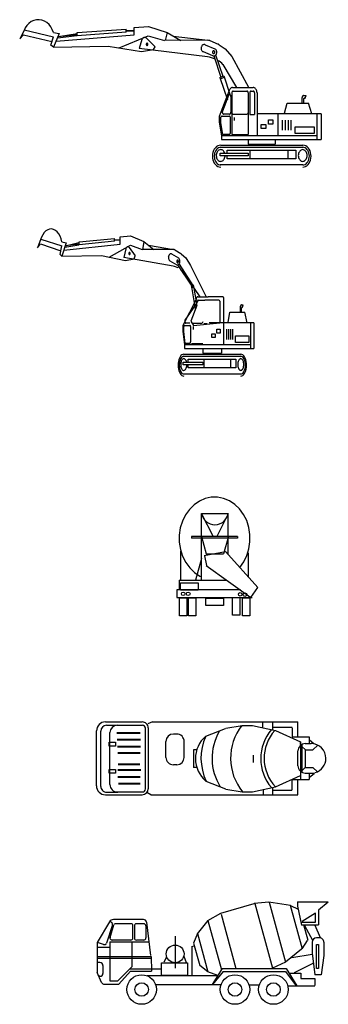
# Model space of a CAD drawing. Extents: x 20015 to 70542, y -22444 to 49693.
# Drawn here: x 60105 to 70542, y 16038 to 49338 of the extents above; entities that cross this region are included whole.
import ezdxf

# ---------------------------------------------------------------- set-up
doc = ezdxf.new("R2010")
doc.units = 0
doc.header["$MEASUREMENT"] = 0
doc.layers.add('_0-0_', color=7, linetype='CONTINUOUS')

msp = doc.modelspace()

# ---------------------------------------------------------------- linework, layer by layer
at = {"layer": '_0-0_', "color": 7, "linetype": 'Continuous'}
for p, q in [((60582, 49312), (60497, 49272)), ((60673, 49335), (60582, 49312)), ((60765, 49338), (60673, 49335)), ((60856, 49323), (60765, 49338)), ((60944, 49290), (60856, 49323)), ((61025, 49239), (60944, 49290)), ((60264, 49000), (60105, 48695)), ((60259, 48991), (61246, 48761)), ((60293, 49059), (60264, 49000)), ((60350, 49143), (60293, 49059)), ((60418, 49215), (60350, 49143)), ((60497, 49272), (60418, 49215)), ((61098, 49173), (61025, 49239)), ((61159, 49093), (61098, 49173)), ((61208, 49001), (61159, 49093)), ((61243, 48901), (61208, 49001)), ((62053, 48901), (63705, 49013)), ((63704, 48919), (63705, 49013)), ((63704, 48973), (63975, 48980)), ((63704, 48958), (63975, 48965)), ((63974, 48821), (63977, 49075)), ((63977, 49075), (64457, 49103)), ((64457, 49103), (65089, 48908)), ((60105, 48695), (60236, 48830)), ((60236, 48830), (61195, 48597)), ((61157, 48477), (61246, 48761)), ((61243, 48901), (61243, 48901)), ((61441, 48866), (61244, 48412)), ((61245, 48901), (61441, 48866)), ((61341, 48616), (63974, 48821)), ((61391, 48726), (62039, 48805)), ((61407, 48775), (62049, 48838)), ((61421, 48769), (62045, 48876)), ((63704, 48919), (62048, 48798)), ((62048, 48798), (62053, 48901)), ((63468, 48383), (64454, 48787)), ((64238, 48663), (64142, 48369)), ((64246, 48680), (64238, 48663)), ((64256, 48696), (64246, 48680)), ((64268, 48711), (64256, 48696)), ((64282, 48722), (64268, 48711)), ((64298, 48731), (64282, 48722)), ((64315, 48736), (64298, 48731)), ((64332, 48738), (64315, 48736)), ((64350, 48736), (64332, 48738)), ((64367, 48730), (64350, 48736)), ((64382, 48722), (64367, 48730)), ((64397, 48710), (64382, 48722)), ((64397, 48710), (64685, 48424)), ((64397, 48710), (64397, 48710)), ((64454, 48787), (65000, 48637)), ((66464, 48643), (65000, 48637)), ((65089, 48908), (65027, 48630)), ((65089, 48908), (65549, 48639)), ((65298, 48786), (66466, 48643)), ((66499, 48640), (66464, 48643)), ((66464, 48643), (66464, 48643)), ((66533, 48629), (66499, 48640)), ((66533, 48629), (66820, 48507)), ((66533, 48629), (66533, 48629)), ((61244, 48412), (61157, 48477)), ((61244, 48412), (63099, 48440)), ((63099, 48440), (64223, 48267)), ((66454, 48080), (64142, 48369)), ((64223, 48267), (64629, 48329)), ((64385, 48511), (64384, 48505)), ((64384, 48505), (64385, 48499)), ((64386, 48517), (64385, 48511)), ((64385, 48499), (64386, 48493)), ((64389, 48523), (64386, 48517)), ((64386, 48493), (64389, 48488)), ((64392, 48528), (64389, 48523)), ((64389, 48488), (64392, 48483)), ((64395, 48532), (64392, 48528)), ((64392, 48483), (64395, 48478)), ((64399, 48536), (64395, 48532)), ((64395, 48478), (64399, 48475)), ((64404, 48538), (64399, 48536)), ((64399, 48475), (64404, 48472)), ((64409, 48540), (64404, 48538)), ((64404, 48472), (64409, 48471)), ((64414, 48540), (64409, 48540)), ((64409, 48471), (64414, 48470)), ((64420, 48540), (64414, 48540)), ((64414, 48470), (64420, 48471)), ((64425, 48538), (64420, 48540)), ((64420, 48471), (64425, 48472)), ((64429, 48536), (64425, 48538)), ((64425, 48472), (64429, 48475)), ((64434, 48532), (64429, 48536)), ((64429, 48475), (64434, 48478)), ((64437, 48528), (64434, 48532)), ((64434, 48478), (64437, 48483)), ((64440, 48523), (64437, 48528)), ((64437, 48483), (64440, 48488)), ((64443, 48517), (64440, 48523)), ((64440, 48488), (64443, 48493)), ((64444, 48511), (64443, 48517)), ((64443, 48493), (64444, 48499)), ((64444, 48505), (64444, 48511)), ((64444, 48505), (64444, 48505)), ((64444, 48499), (64444, 48505)), ((64444, 48505), (64444, 48505)), ((64629, 48329), (64685, 48424)), ((66242, 48388), (66241, 48368)), ((66241, 48368), (66242, 48348)), ((66247, 48408), (66242, 48388)), ((66242, 48348), (66247, 48328)), ((66247, 48408), (66251, 48422)), ((66247, 48408), (66247, 48408)), ((66247, 48328), (66254, 48310)), ((66259, 48440), (66251, 48422)), ((66251, 48422), (66251, 48422)), ((66254, 48310), (66264, 48293)), ((66269, 48457), (66259, 48440)), ((66264, 48293), (66276, 48278)), ((66281, 48472), (66269, 48457)), ((66295, 48483), (66281, 48472)), ((66311, 48492), (66295, 48483)), ((66328, 48497), (66311, 48492)), ((66345, 48499), (66328, 48497)), ((66362, 48497), (66345, 48499)), ((66379, 48492), (66362, 48497)), ((66379, 48492), (66702, 48355)), ((66379, 48492), (66379, 48492)), ((66718, 48344), (66701, 48353)), ((66701, 48353), (66701, 48353)), ((66733, 48331), (66718, 48344)), ((66746, 48316), (66733, 48331)), ((66756, 48298), (66746, 48316)), ((66764, 48279), (66756, 48298)), ((66824, 48505), (66820, 48507)), ((66840, 48496), (66824, 48505)), ((66853, 48483), (66840, 48496)), ((66853, 48483), (67054, 48353)), ((66853, 48483), (66853, 48483)), ((67054, 48353), (67276, 48094)), ((66276, 48278), (66291, 48267)), ((66291, 48267), (66307, 48258)), ((66307, 48258), (66626, 48122)), ((66521, 48069), (66454, 48080)), ((66690, 48017), (66521, 48069)), ((66627, 48253), (66625, 48246)), ((66625, 48246), (66625, 48238)), ((66625, 48238), (66625, 48230)), ((66625, 48230), (66627, 48222)), ((66626, 48122), (66626, 48122)), ((66626, 48122), (66644, 48116)), ((66630, 48261), (66627, 48253)), ((66627, 48222), (66630, 48215)), ((66634, 48267), (66630, 48261)), ((66630, 48215), (66634, 48208)), ((66639, 48273), (66634, 48267)), ((66634, 48208), (66639, 48203)), ((66644, 48277), (66639, 48273)), ((66639, 48203), (66644, 48198)), ((66650, 48281), (66644, 48277)), ((66644, 48198), (66650, 48195)), ((66644, 48116), (66663, 48114)), ((66657, 48283), (66650, 48281)), ((66650, 48195), (66657, 48193)), ((66664, 48284), (66657, 48283)), ((66657, 48193), (66664, 48192)), ((66663, 48114), (66681, 48116)), ((66671, 48283), (66664, 48284)), ((66664, 48192), (66671, 48193)), ((66666, 48119), (66908, 47397)), ((66677, 48281), (66671, 48283)), ((66671, 48193), (66677, 48195)), ((66684, 48277), (66677, 48281)), ((66677, 48195), (66684, 48198)), ((66681, 48116), (66699, 48121)), ((66689, 48273), (66684, 48277)), ((66684, 48198), (66689, 48203)), ((66694, 48267), (66689, 48273)), ((66689, 48203), (66694, 48208)), ((66690, 48017), (66690, 48017)), ((66698, 48261), (66694, 48267)), ((66694, 48208), (66698, 48215)), ((66701, 48253), (66698, 48261)), ((66698, 48215), (66701, 48222)), ((66699, 48121), (66716, 48130)), ((66703, 48246), (66701, 48253)), ((66701, 48222), (66703, 48230)), ((66703, 48238), (66703, 48246)), ((66703, 48238), (66703, 48238)), ((66703, 48230), (66703, 48238)), ((66703, 48238), (66703, 48238)), ((66716, 48130), (66731, 48142)), ((66731, 48142), (66744, 48157)), ((66732, 48150), (66972, 47426)), ((66744, 48157), (66755, 48175)), ((66755, 48175), (66763, 48194)), ((66763, 48194), (66768, 48215)), ((66768, 48258), (66764, 48279)), ((66770, 48236), (66768, 48258)), ((66768, 48215), (66770, 48236)), ((66805, 47961), (66845, 47942)), ((67276, 48094), (67844, 47056)), ((66853, 47937), (66845, 47942)), ((66899, 47907), (66853, 47937)), ((66939, 47868), (66899, 47907)), ((66973, 47821), (66939, 47868)), ((66973, 47821), (67442, 47043)), ((66973, 47821), (66973, 47821)), ((66875, 47382), (67005, 47441)), ((66875, 47382), (67127, 46628)), ((66891, 47333), (67022, 47392)), ((67005, 47441), (67212, 46823)), ((67193, 46955), (67190, 46947)), ((67206, 46980), (67193, 46955)), ((67222, 47002), (67206, 46980)), ((67241, 47019), (67222, 47002)), ((67262, 47032), (67241, 47019)), ((67284, 47040), (67262, 47032)), ((67307, 47043), (67284, 47040)), ((67307, 47043), (68000, 47043)), ((67307, 47043), (67307, 47043)), ((68023, 47040), (68000, 47043)), ((68045, 47032), (68023, 47040)), ((68066, 47019), (68045, 47032)), ((68084, 47002), (68066, 47019)), ((68101, 46980), (68084, 47002)), ((68114, 46955), (68101, 46980)), ((68124, 46928), (68114, 46955)), ((67190, 46947), (66851, 46069)), ((67166, 46772), (66962, 46246)), ((67167, 46774), (67166, 46772)), ((67172, 46783), (67167, 46774)), ((67177, 46790), (67172, 46783)), ((67183, 46796), (67177, 46790)), ((67190, 46800), (67183, 46796)), ((67198, 46803), (67190, 46800)), ((67205, 46804), (67198, 46803)), ((67213, 46803), (67205, 46804)), ((67220, 46800), (67213, 46803)), ((67227, 46796), (67220, 46800)), ((67234, 46790), (67227, 46796)), ((67239, 46783), (67234, 46790)), ((67243, 46774), (67239, 46783)), ((67247, 46765), (67243, 46774)), ((67249, 46755), (67247, 46765)), ((67249, 46745), (67249, 46755)), ((67249, 46745), (67249, 46214)), ((67249, 46745), (67249, 46745)), ((67284, 46885), (67282, 46875)), ((67282, 46875), (67282, 46865)), ((67282, 46865), (67282, 45459)), ((67287, 46894), (67284, 46885)), ((67292, 46903), (67287, 46894)), ((67297, 46910), (67292, 46903)), ((67304, 46916), (67297, 46910)), ((67310, 46920), (67304, 46916)), ((67318, 46922), (67310, 46920)), ((67326, 46923), (67318, 46922)), ((67326, 46923), (67786, 46923)), ((67326, 46923), (67326, 46923)), ((67794, 46922), (67786, 46923)), ((67786, 46923), (67786, 46923)), ((67801, 46920), (67794, 46922)), ((67808, 46916), (67801, 46920)), ((67815, 46910), (67808, 46916)), ((67820, 46903), (67815, 46910)), ((67824, 46894), (67820, 46903)), ((67828, 46885), (67824, 46894)), ((67830, 46875), (67828, 46885)), ((67830, 46865), (67830, 46875)), ((67830, 46865), (67830, 45459)), ((67830, 46865), (67830, 46865)), ((67888, 46885), (67886, 46875)), ((67886, 46875), (67886, 46865)), ((67886, 46865), (67886, 46137)), ((67892, 46894), (67888, 46885)), ((67896, 46903), (67892, 46894)), ((67901, 46910), (67896, 46903)), ((67908, 46916), (67901, 46910)), ((67915, 46920), (67908, 46916)), ((67922, 46922), (67915, 46920)), ((67930, 46923), (67922, 46922)), ((67930, 46923), (68003, 46923)), ((67930, 46923), (67930, 46923)), ((68011, 46922), (68003, 46923)), ((68003, 46923), (68003, 46923)), ((68018, 46920), (68011, 46922)), ((68025, 46916), (68018, 46920)), ((68032, 46910), (68025, 46916)), ((68037, 46903), (68032, 46910)), ((68041, 46894), (68037, 46903)), ((68045, 46885), (68041, 46894)), ((68047, 46875), (68045, 46885)), ((68047, 46865), (68047, 46875)), ((68047, 46865), (68047, 46137)), ((68047, 46865), (68047, 46865)), ((68130, 46898), (68124, 46928)), ((68132, 46868), (68130, 46898)), ((68132, 46868), (68132, 46158)), ((68132, 46868), (68132, 46868)), ((69650, 46695), (69649, 46678)), ((69649, 46678), (69649, 46515)), ((69653, 46710), (69650, 46695)), ((69658, 46725), (69653, 46710)), ((69665, 46738), (69658, 46725)), ((69674, 46750), (69665, 46738)), ((69684, 46759), (69674, 46750)), ((69695, 46766), (69684, 46759)), ((69707, 46770), (69695, 46766)), ((69705, 46655), (69703, 46647)), ((69703, 46647), (69703, 46639)), ((69703, 46639), (69703, 46515)), ((69707, 46663), (69705, 46655)), ((69719, 46772), (69707, 46770)), ((69711, 46669), (69707, 46663)), ((69715, 46675), (69711, 46669)), ((69720, 46680), (69715, 46675)), ((69719, 46772), (69794, 46772)), ((69719, 46772), (69719, 46772)), ((69726, 46683), (69720, 46680)), ((69732, 46685), (69726, 46683)), ((69738, 46686), (69732, 46685)), ((69738, 46686), (69758, 46686)), ((69738, 46686), (69738, 46686)), ((69758, 46686), (69794, 46772)), ((69057, 46172), (69146, 46515)), ((69146, 46515), (69877, 46515)), ((69982, 46158), (69877, 46515)), ((66851, 46072), (66851, 45868)), ((66895, 46015), (66894, 46002)), ((66894, 46002), (66894, 45873)), ((66897, 46026), (66895, 46015)), ((66901, 46037), (66897, 46026)), ((66906, 46047), (66901, 46037)), ((66913, 46056), (66906, 46047)), ((66921, 46063), (66913, 46056)), ((66929, 46068), (66921, 46063)), ((66938, 46071), (66929, 46068)), ((66947, 46072), (66938, 46071)), ((66947, 46072), (67194, 46072)), ((66947, 46072), (66947, 46072)), ((66958, 46235), (66956, 46223)), ((66956, 46223), (66956, 46210)), ((66956, 46210), (66957, 46198)), ((66957, 46198), (66960, 46187)), ((66962, 46246), (66958, 46235)), ((66960, 46187), (66964, 46176)), ((66962, 46246), (66962, 46246)), ((66964, 46176), (66970, 46166)), ((66970, 46166), (66977, 46158)), ((66977, 46158), (66984, 46152)), ((66984, 46152), (66993, 46147)), ((66993, 46147), (67002, 46144)), ((67002, 46144), (67009, 46144)), ((67196, 46144), (67009, 46144)), ((67202, 46072), (67194, 46072)), ((67194, 46072), (67194, 46072)), ((67196, 46144), (67206, 46145)), ((67196, 46144), (67196, 46144)), ((67210, 46069), (67202, 46072)), ((67206, 46145), (67214, 46148)), ((67216, 46065), (67210, 46069)), ((67214, 46148), (67223, 46153)), ((67223, 46059), (67216, 46065)), ((67223, 46153), (67230, 46160)), ((67228, 46052), (67223, 46059)), ((67233, 46043), (67228, 46052)), ((67230, 46160), (67237, 46169)), ((67236, 46034), (67233, 46043)), ((67238, 46024), (67236, 46034)), ((67237, 46169), (67242, 46179)), ((67238, 46014), (67238, 46024)), ((67238, 45529), (67238, 46014)), ((67238, 46014), (67238, 46014)), ((67242, 46179), (67246, 46190)), ((67246, 46190), (67248, 46202)), ((67248, 46202), (67249, 46214)), ((67317, 46144), (67282, 46190)), ((67317, 46144), (67795, 46144)), ((67361, 46029), (67361, 45931)), ((67830, 46190), (67795, 46144)), ((67886, 46137), (68047, 46137)), ((68347, 46158), (68132, 46158)), ((68132, 46158), (68132, 45413)), ((70305, 46158), (68347, 46158)), ((68831, 46144), (68831, 45413)), ((70155, 46144), (70155, 45302)), ((70305, 46158), (70305, 45285)), ((66851, 45868), (66931, 45413)), ((66894, 45858), (66961, 45459)), ((68271, 45790), (68432, 45790)), ((68271, 45661), (68271, 45790)), ((68432, 45661), (68271, 45661)), ((68432, 45790), (68432, 45661)), ((68518, 45947), (68669, 45947)), ((68518, 45804), (68518, 45947)), ((68669, 45804), (68518, 45804)), ((68669, 45947), (68669, 45804)), ((68985, 45940), (68985, 45598)), ((69082, 45940), (69082, 45598)), ((69179, 45940), (69179, 45598)), ((69276, 45940), (69276, 45598)), ((69423, 45716), (70068, 45716)), ((69423, 45487), (69423, 45716)), ((70068, 45716), (70068, 45487)), ((66931, 45413), (66931, 45285)), ((70155, 45413), (66931, 45413)), ((67186, 45459), (66961, 45459)), ((67186, 45459), (67195, 45460)), ((67186, 45459), (67186, 45459)), ((67195, 45460), (67204, 45463)), ((67204, 45463), (67212, 45468)), ((67212, 45468), (67220, 45475)), ((67220, 45475), (67226, 45484)), ((67226, 45484), (67231, 45494)), ((67231, 45494), (67235, 45505)), ((67235, 45505), (67238, 45517)), ((67238, 45517), (67238, 45529)), ((67282, 45459), (67830, 45459)), ((70068, 45487), (69423, 45487)), ((66687, 44962), (66659, 44909)), ((66722, 45008), (66687, 44962)), ((66762, 45045), (66722, 45008)), ((66806, 45073), (66762, 45045)), ((66797, 44983), (66765, 44953)), ((66832, 45005), (66797, 44983)), ((66853, 45089), (66806, 45073)), ((66870, 45018), (66832, 45005)), ((66902, 45095), (66853, 45089)), ((66909, 45023), (66870, 45018)), ((66882, 45023), (69676, 45023)), ((66902, 45095), (69680, 45095)), ((66902, 45095), (66902, 45095)), ((66909, 45023), (66909, 45023)), ((66931, 45285), (68745, 45285)), ((67829, 45285), (67829, 45131)), ((67829, 45131), (68745, 45131)), ((68745, 45285), (68745, 45131)), ((68745, 45285), (70305, 45285)), ((69716, 45018), (69676, 45023)), ((69684, 45095), (69680, 45095)), ((69733, 45088), (69684, 45095)), ((69754, 45005), (69716, 45018)), ((69780, 45071), (69733, 45088)), ((69789, 44983), (69754, 45005)), ((69824, 45043), (69780, 45071)), ((69821, 44953), (69789, 44983)), ((69863, 45005), (69824, 45043)), ((69897, 44958), (69863, 45005)), ((69925, 44905), (69897, 44958)), ((66626, 44788), (66622, 44724)), ((66622, 44724), (66626, 44659)), ((66639, 44851), (66626, 44788)), ((66626, 44659), (66639, 44597)), ((66659, 44909), (66639, 44851)), ((66688, 44776), (66684, 44724)), ((66684, 44724), (66688, 44672)), ((66698, 44826), (66688, 44776)), ((66688, 44672), (66698, 44622)), ((66714, 44873), (66698, 44826)), ((66737, 44916), (66714, 44873)), ((66765, 44953), (66737, 44916)), ((66753, 44771), (66752, 44736)), ((66752, 44736), (66756, 44702)), ((66759, 44805), (66753, 44771)), ((66756, 44702), (66763, 44669)), ((66769, 44837), (66759, 44805)), ((66763, 44669), (66775, 44638)), ((66783, 44866), (66769, 44837)), ((66775, 44638), (66791, 44611)), ((66801, 44891), (66783, 44866)), ((66822, 44912), (66801, 44891)), ((66845, 44928), (66822, 44912)), ((66870, 44938), (66845, 44928)), ((66896, 44943), (66870, 44938)), ((66879, 44820), (67830, 44820)), ((66879, 44736), (66879, 44820)), ((67830, 44736), (66879, 44736)), ((66922, 44941), (66896, 44943)), ((66947, 44934), (66922, 44941)), ((66971, 44920), (66947, 44934)), ((66993, 44902), (66971, 44920)), ((67012, 44878), (66993, 44902)), ((67002, 44598), (67020, 44623)), ((67028, 44851), (67012, 44878)), ((67020, 44623), (67034, 44653)), ((67040, 44820), (67028, 44851)), ((67034, 44653), (67044, 44684)), ((67040, 44820), (67040, 44820)), ((67044, 44684), (67050, 44718)), ((67050, 44718), (67051, 44736)), ((67124, 44922), (69440, 44922)), ((67124, 44820), (67124, 44922)), ((67124, 44629), (67124, 44736)), ((69440, 44629), (67124, 44629)), ((67830, 44820), (67830, 44736)), ((67896, 44629), (67896, 44922)), ((69171, 44922), (69171, 44629)), ((69440, 44922), (69440, 44629)), ((69529, 44779), (69527, 44745)), ((69527, 44745), (69529, 44710)), ((69536, 44812), (69529, 44779)), ((69529, 44710), (69536, 44677)), ((69547, 44844), (69536, 44812)), ((69536, 44677), (69547, 44645)), ((69562, 44872), (69547, 44844)), ((69547, 44645), (69562, 44617)), ((69580, 44897), (69562, 44872)), ((69602, 44916), (69580, 44897)), ((69625, 44931), (69602, 44916)), ((69650, 44940), (69625, 44931)), ((69676, 44943), (69650, 44940)), ((69702, 44940), (69676, 44943)), ((69728, 44931), (69702, 44940)), ((69751, 44916), (69728, 44931)), ((69773, 44897), (69751, 44916)), ((69791, 44872), (69773, 44897)), ((69806, 44844), (69791, 44872)), ((69791, 44617), (69806, 44645)), ((69817, 44812), (69806, 44844)), ((69806, 44645), (69817, 44677)), ((69824, 44779), (69817, 44812)), ((69817, 44677), (69824, 44710)), ((69849, 44916), (69821, 44953)), ((69826, 44745), (69824, 44779)), ((69824, 44710), (69826, 44745)), ((69826, 44745), (69826, 44745)), ((69826, 44745), (69826, 44745)), ((69872, 44873), (69849, 44916)), ((69888, 44826), (69872, 44873)), ((69898, 44776), (69888, 44826)), ((69888, 44622), (69898, 44672)), ((69902, 44724), (69898, 44776)), ((69898, 44672), (69902, 44724)), ((69945, 44846), (69925, 44905)), ((69942, 44592), (69955, 44654)), ((69956, 44783), (69945, 44846)), ((69955, 44654), (69960, 44719)), ((69960, 44719), (69956, 44783)), ((66639, 44597), (66659, 44538)), ((66659, 44538), (66687, 44485)), ((66687, 44485), (66722, 44440)), ((66698, 44622), (66714, 44574)), ((66714, 44574), (66737, 44532)), ((66722, 44440), (66762, 44403)), ((66737, 44532), (66765, 44495)), ((66762, 44403), (66806, 44375)), ((66765, 44495), (66797, 44465)), ((66791, 44611), (66810, 44587)), ((66797, 44465), (66832, 44443)), ((66806, 44375), (66853, 44358)), ((66810, 44587), (66832, 44569)), ((66832, 44569), (66856, 44555)), ((66832, 44443), (66870, 44430)), ((66853, 44358), (66902, 44353)), ((66856, 44555), (66882, 44548)), ((66870, 44430), (66909, 44425)), ((66882, 44548), (66908, 44546)), ((69683, 44424), (66882, 44424)), ((66908, 44546), (66934, 44551)), ((66934, 44551), (66959, 44561)), ((66959, 44561), (66982, 44577)), ((66982, 44577), (67002, 44598)), ((69562, 44617), (69580, 44593)), ((69580, 44593), (69602, 44573)), ((69602, 44573), (69625, 44558)), ((69625, 44558), (69650, 44549)), ((69650, 44549), (69676, 44546)), ((69676, 44546), (69702, 44549)), ((69676, 44425), (69716, 44430)), ((69676, 44425), (69676, 44425)), ((69676, 44353), (69725, 44358)), ((69676, 44353), (69676, 44353)), ((69702, 44549), (69728, 44558)), ((69716, 44430), (69754, 44443)), ((69725, 44358), (69772, 44373)), ((69728, 44558), (69751, 44573)), ((69751, 44573), (69773, 44593)), ((69754, 44443), (69789, 44465)), ((69772, 44373), (69817, 44400)), ((69773, 44593), (69791, 44617)), ((69789, 44465), (69821, 44495)), ((69817, 44400), (69857, 44436)), ((69821, 44495), (69849, 44532)), ((69849, 44532), (69872, 44574)), ((69857, 44436), (69892, 44481)), ((69872, 44574), (69888, 44622)), ((69892, 44481), (69921, 44534)), ((69921, 44534), (69942, 44592)), ((60844, 41983), (60823, 41924)), ((60885, 42067), (60844, 41983)), ((60934, 42139), (60885, 42067)), ((60991, 42196), (60934, 42139)), ((61053, 42236), (60991, 42196)), ((61118, 42258), (61053, 42236)), ((61184, 42262), (61118, 42258)), ((61250, 42247), (61184, 42262)), ((61314, 42214), (61250, 42247)), ((61372, 42163), (61314, 42214)), ((61425, 42097), (61372, 42163)), ((61469, 42017), (61425, 42097)), ((61504, 41926), (61469, 42017)), ((63501, 41746), (63503, 41999)), ((63503, 41999), (63850, 42027)), ((63850, 42027), (64307, 41832)), ((60823, 41924), (60708, 41619)), ((60708, 41619), (60803, 41754)), ((60803, 41754), (61495, 41522)), ((60819, 41916), (61532, 41686)), ((61468, 41402), (61532, 41686)), ((61529, 41826), (61504, 41926)), ((61529, 41826), (61529, 41826)), ((61673, 41791), (61530, 41338)), ((61531, 41826), (61673, 41791)), ((61601, 41541), (63501, 41746)), ((61637, 41650), (62104, 41729)), ((61648, 41700), (62111, 41762)), ((61658, 41694), (62109, 41801)), ((63306, 41843), (62111, 41723)), ((62111, 41723), (62115, 41826)), ((62115, 41826), (63307, 41937)), ((63136, 41308), (63848, 41712)), ((63306, 41843), (63307, 41937)), ((63306, 41898), (63502, 41904)), ((63307, 41882), (63502, 41889)), ((63714, 41636), (63705, 41621)), ((63724, 41647), (63714, 41636)), ((63736, 41656), (63724, 41647)), ((63748, 41661), (63736, 41656)), ((63760, 41662), (63748, 41661)), ((63773, 41660), (63760, 41662)), ((63785, 41655), (63773, 41660)), ((63796, 41646), (63785, 41655)), ((63807, 41635), (63796, 41646)), ((63807, 41635), (64015, 41349)), ((63807, 41635), (63807, 41635)), ((63848, 41712), (64242, 41562)), ((64307, 41832), (64262, 41554)), ((64307, 41832), (64639, 41564)), ((64458, 41710), (65301, 41568)), ((61530, 41338), (61468, 41402)), ((61530, 41338), (62870, 41365)), ((62870, 41365), (63681, 41192)), ((63692, 41588), (63623, 41294)), ((65292, 41006), (63623, 41294)), ((63698, 41605), (63692, 41587)), ((63705, 41621), (63698, 41605)), ((63799, 41442), (63798, 41436)), ((63798, 41436), (63798, 41430)), ((63798, 41430), (63798, 41424)), ((63798, 41424), (63799, 41418)), ((63801, 41448), (63799, 41442)), ((63799, 41418), (63801, 41413)), ((63803, 41453), (63801, 41448)), ((63801, 41413), (63803, 41408)), ((63806, 41457), (63803, 41453)), ((63803, 41408), (63806, 41404)), ((63809, 41461), (63806, 41457)), ((63806, 41404), (63809, 41400)), ((63812, 41463), (63809, 41461)), ((63809, 41400), (63812, 41398)), ((63816, 41465), (63812, 41463)), ((63812, 41398), (63816, 41396)), ((63819, 41465), (63816, 41465)), ((63816, 41396), (63819, 41395)), ((63823, 41465), (63819, 41465)), ((63819, 41395), (63823, 41396)), ((63827, 41463), (63823, 41465)), ((63823, 41396), (63827, 41398)), ((63830, 41461), (63827, 41463)), ((63827, 41398), (63830, 41400)), ((63833, 41457), (63830, 41461)), ((63830, 41400), (63833, 41404)), ((63836, 41453), (63833, 41457)), ((63833, 41404), (63836, 41408)), ((63838, 41448), (63836, 41453)), ((63836, 41408), (63838, 41413)), ((63840, 41442), (63838, 41448)), ((63838, 41413), (63840, 41418)), ((63841, 41436), (63840, 41442)), ((63840, 41418), (63841, 41424)), ((63841, 41430), (63841, 41436)), ((63841, 41430), (63841, 41430)), ((63841, 41424), (63841, 41430)), ((63841, 41430), (63841, 41430)), ((63974, 41255), (64015, 41349)), ((65299, 41568), (64242, 41562)), ((65139, 41313), (65138, 41293)), ((65138, 41293), (65139, 41273)), ((65142, 41333), (65139, 41313)), ((65142, 41333), (65146, 41347)), ((65142, 41333), (65142, 41333)), ((65151, 41366), (65146, 41347)), ((65146, 41347), (65146, 41347)), ((65158, 41382), (65151, 41366)), ((65167, 41397), (65158, 41382)), ((65177, 41408), (65167, 41397)), ((65189, 41417), (65177, 41408)), ((65201, 41422), (65189, 41417)), ((65213, 41424), (65201, 41422)), ((65226, 41422), (65213, 41424)), ((65238, 41417), (65226, 41422)), ((65238, 41417), (65471, 41280)), ((65238, 41417), (65238, 41417)), ((65324, 41565), (65299, 41568)), ((65299, 41568), (65299, 41568)), ((65349, 41554), (65324, 41565)), ((65349, 41554), (65556, 41432)), ((65349, 41554), (65349, 41554)), ((65559, 41430), (65556, 41432)), ((65570, 41421), (65559, 41430)), ((65580, 41408), (65570, 41421)), ((65580, 41408), (65725, 41279)), ((65580, 41408), (65580, 41408)), ((63681, 41192), (63974, 41255)), ((65139, 41273), (65142, 41253)), ((65142, 41253), (65148, 41235)), ((65148, 41235), (65155, 41218)), ((65155, 41218), (65164, 41204)), ((65164, 41204), (65174, 41192)), ((65174, 41192), (65186, 41184)), ((65186, 41184), (65417, 41048)), ((65341, 40995), (65292, 41006)), ((65462, 40943), (65341, 40995)), ((65416, 41171), (65415, 41163)), ((65415, 41163), (65416, 41155)), ((65417, 41179), (65416, 41171)), ((65416, 41155), (65417, 41148)), ((65419, 41186), (65417, 41179)), ((65417, 41148), (65419, 41140)), ((65417, 41048), (65417, 41048)), ((65417, 41048), (65429, 41042)), ((65422, 41193), (65419, 41186)), ((65419, 41140), (65422, 41134)), ((65425, 41198), (65422, 41193)), ((65422, 41134), (65425, 41128)), ((65429, 41203), (65425, 41198)), ((65425, 41128), (65429, 41124)), ((65434, 41206), (65429, 41203)), ((65429, 41124), (65434, 41120)), ((65429, 41042), (65443, 41040)), ((65439, 41208), (65434, 41206)), ((65434, 41120), (65439, 41118)), ((65444, 41209), (65439, 41208)), ((65439, 41118), (65444, 41118)), ((65443, 41040), (65456, 41042)), ((65448, 41208), (65444, 41209)), ((65444, 41118), (65448, 41118)), ((65445, 41045), (65926, 40323)), ((65453, 41206), (65448, 41208)), ((65448, 41118), (65453, 41120)), ((65458, 41203), (65453, 41206)), ((65453, 41120), (65458, 41124)), ((65456, 41042), (65469, 41047)), ((65462, 41198), (65458, 41203)), ((65458, 41124), (65462, 41128)), ((65465, 41193), (65462, 41198)), ((65462, 41128), (65465, 41134)), ((65468, 41186), (65465, 41193)), ((65465, 41134), (65468, 41140)), ((65470, 41179), (65468, 41186)), ((65468, 41140), (65470, 41148)), ((65469, 41047), (65481, 41056)), ((65471, 41171), (65470, 41179)), ((65470, 41148), (65471, 41155)), ((65483, 41269), (65471, 41279)), ((65471, 41279), (65471, 41279)), ((65472, 41163), (65471, 41171)), ((65471, 41155), (65472, 41163)), ((65472, 41163), (65472, 41163)), ((65472, 41163), (65472, 41163)), ((65481, 41056), (65492, 41068)), ((65493, 41257), (65483, 41269)), ((65492, 41068), (65501, 41083)), ((65503, 41241), (65493, 41257)), ((65493, 41075), (65959, 40353)), ((65501, 41083), (65509, 41100)), ((65510, 41224), (65503, 41241)), ((65509, 41100), (65515, 41120)), ((65516, 41204), (65510, 41224)), ((65515, 41120), (65519, 41140)), ((65519, 41183), (65516, 41204)), ((65520, 41162), (65519, 41183)), ((65519, 41140), (65520, 41162)), ((65725, 41279), (65886, 41020)), ((65886, 41020), (66396, 39983)), ((65462, 40943), (65462, 40943)), ((65546, 40887), (65574, 40868)), ((65580, 40863), (65574, 40868)), ((65613, 40833), (65580, 40863)), ((65642, 40794), (65613, 40833)), ((65666, 40747), (65642, 40794)), ((65666, 40747), (66195, 39970)), ((65666, 40747), (65666, 40747)), ((65910, 40309), (65975, 40368)), ((65910, 40309), (66036, 39556)), ((65918, 40260), (65983, 40319)), ((65975, 40368), (66079, 39750)), ((66115, 39968), (66104, 39960)), ((66127, 39970), (66115, 39968)), ((66127, 39970), (66474, 39970)), ((66127, 39970), (66127, 39970)), ((66964, 39970), (66474, 39970)), ((66068, 39875), (65618, 38998)), ((66056, 39700), (65695, 39175)), ((66098, 39673), (65895, 39143)), ((66059, 39711), (66056, 39702)), ((66056, 39702), (66056, 39700)), ((66061, 39718), (66059, 39711)), ((66065, 39724), (66061, 39718)), ((66068, 39728), (66065, 39724)), ((66069, 39883), (66068, 39875)), ((66072, 39730), (66068, 39728)), ((66076, 39908), (66069, 39883)), ((66076, 39731), (66072, 39730)), ((66084, 39929), (66076, 39908)), ((66079, 39730), (66076, 39731)), ((66136, 39851), (66078, 39715)), ((66083, 39728), (66079, 39730)), ((66087, 39724), (66083, 39728)), ((66094, 39947), (66084, 39929)), ((66090, 39718), (66087, 39724)), ((66092, 39711), (66090, 39718)), ((66095, 39702), (66092, 39711)), ((66104, 39960), (66094, 39947)), ((66096, 39693), (66095, 39702)), ((66097, 39683), (66096, 39693)), ((66098, 39673), (66097, 39683)), ((66098, 39673), (66098, 39673)), ((66115, 39813), (66114, 39803)), ((66114, 39803), (66114, 39793)), ((66117, 39822), (66115, 39813)), ((66119, 39830), (66117, 39822)), ((66122, 39837), (66119, 39830)), ((66125, 39843), (66122, 39837)), ((66128, 39847), (66125, 39843)), ((66132, 39850), (66128, 39847)), ((66136, 39851), (66132, 39850)), ((66136, 39851), (66367, 39851)), ((66136, 39851), (66136, 39851)), ((66839, 39851), (66367, 39851)), ((66869, 39821), (66869, 39099)), ((66994, 39940), (66994, 39073)), ((67565, 39638), (67563, 39623)), ((67569, 39653), (67565, 39638)), ((67574, 39666), (67569, 39653)), ((67580, 39678), (67574, 39666)), ((67587, 39687), (67580, 39678)), ((67594, 39694), (67587, 39687)), ((67603, 39698), (67594, 39694)), ((67611, 39700), (67603, 39698)), ((67611, 39700), (67663, 39700)), ((67611, 39700), (67611, 39700)), ((67638, 39614), (67663, 39700)), ((67151, 39101), (67213, 39443)), ((67213, 39443), (67721, 39443)), ((67563, 39623), (67562, 39606)), ((67562, 39606), (67562, 39443)), ((67601, 39583), (67600, 39576)), ((67600, 39576), (67600, 39567)), ((67600, 39567), (67600, 39443)), ((67603, 39591), (67601, 39583)), ((67605, 39597), (67603, 39591)), ((67608, 39603), (67605, 39597)), ((67612, 39608), (67608, 39603)), ((67616, 39611), (67612, 39608)), ((67620, 39613), (67616, 39611)), ((67624, 39614), (67620, 39613)), ((67624, 39614), (67638, 39614)), ((67624, 39614), (67624, 39614)), ((67794, 39087), (67721, 39443)), ((65618, 39001), (65618, 38798)), ((65653, 38966), (65650, 38955)), ((65656, 38976), (65653, 38966)), ((65661, 38985), (65656, 38976)), ((65666, 38992), (65661, 38985)), ((65672, 38997), (65666, 38992)), ((65678, 39000), (65672, 38997)), ((65684, 39001), (65678, 39000)), ((65684, 39001), (65856, 39001)), ((65684, 39001), (65684, 39001)), ((65692, 39163), (65691, 39151)), ((65691, 39151), (65691, 39139)), ((65691, 39139), (65691, 39127)), ((65691, 39127), (65693, 39116)), ((65695, 39175), (65692, 39163)), ((65693, 39116), (65696, 39105)), ((65695, 39175), (65695, 39175)), ((65696, 39105), (65700, 39095)), ((65700, 39095), (65705, 39087)), ((65705, 39087), (65710, 39080)), ((65710, 39080), (65716, 39076)), ((65716, 39076), (65723, 39073)), ((65723, 39073), (65727, 39073)), ((65858, 39073), (65727, 39073)), ((65862, 39001), (65856, 39001)), ((65856, 39001), (65856, 39001)), ((65867, 38998), (65862, 39001)), ((65872, 38994), (65867, 38998)), ((65876, 38988), (65872, 38994)), ((65880, 38981), (65876, 38988)), ((65883, 38972), (65880, 38981)), ((65885, 38963), (65883, 38972)), ((65887, 38953), (65885, 38963)), ((65895, 39143), (65978, 38999)), ((65941, 39073), (65917, 39119)), ((65941, 39073), (66274, 39073)), ((65978, 38999), (66869, 39087)), ((66298, 39119), (66274, 39073)), ((66337, 39066), (66449, 39066)), ((66657, 39087), (66508, 39087)), ((68018, 39087), (66657, 39087)), ((66994, 39073), (66994, 38343)), ((67914, 39073), (67914, 38232)), ((68018, 39087), (68018, 38215)), ((65618, 38798), (65673, 38343)), ((65650, 38955), (65648, 38944)), ((65648, 38944), (65648, 38931)), ((65648, 38931), (65648, 38802)), ((65648, 38788), (65694, 38389)), ((65887, 38943), (65887, 38953)), ((65887, 38459), (65887, 38943)), ((65887, 38943), (65887, 38943)), ((65972, 38958), (65972, 38861)), ((66604, 38719), (66717, 38719)), ((66604, 38591), (66604, 38719)), ((66717, 38719), (66717, 38591)), ((66776, 38876), (66881, 38876)), ((66776, 38733), (66776, 38876)), ((66881, 38733), (66776, 38733)), ((66881, 38876), (66881, 38733)), ((67101, 38869), (67101, 38527)), ((67168, 38869), (67168, 38527)), ((67236, 38869), (67236, 38527)), ((67303, 38869), (67303, 38527)), ((67405, 38645), (67854, 38645)), ((67405, 38417), (67405, 38645)), ((67854, 38645), (67854, 38417)), ((65673, 38343), (65673, 38215)), ((67914, 38343), (65673, 38343)), ((65850, 38389), (65694, 38389)), ((65850, 38389), (65857, 38390)), ((65850, 38389), (65850, 38389)), ((65857, 38390), (65863, 38393)), ((65863, 38393), (65869, 38398)), ((65869, 38398), (65874, 38405)), ((65874, 38405), (65878, 38414)), ((65878, 38414), (65882, 38424)), ((65882, 38424), (65885, 38435)), ((65885, 38435), (65886, 38447)), ((65886, 38447), (65887, 38459)), ((65917, 38389), (66298, 38389)), ((66717, 38591), (66604, 38591)), ((67854, 38417), (67405, 38417)), ((65556, 37976), (65528, 37939)), ((65587, 38003), (65556, 37976)), ((65619, 38020), (65587, 38003)), ((65653, 38026), (65619, 38020)), ((65653, 38026), (67584, 38026)), ((65653, 38026), (65653, 38026)), ((65673, 38215), (66934, 38215)), ((66298, 38215), (66298, 38062)), ((66298, 38062), (66934, 38062)), ((66934, 38215), (66934, 38062)), ((66934, 38215), (68018, 38215)), ((67587, 38026), (67584, 38026)), ((67621, 38019), (67587, 38026)), ((67653, 38001), (67621, 38019)), ((67684, 37973), (67653, 38001)), ((67711, 37936), (67684, 37973)), ((65462, 37719), (65459, 37655)), ((65459, 37655), (65462, 37591)), ((65470, 37782), (65462, 37719)), ((65485, 37840), (65470, 37782)), ((65504, 37893), (65485, 37840)), ((65504, 37707), (65502, 37655)), ((65502, 37655), (65504, 37603)), ((65528, 37939), (65504, 37893)), ((65511, 37757), (65504, 37707)), ((65523, 37804), (65511, 37757)), ((65538, 37847), (65523, 37804)), ((65558, 37884), (65538, 37847)), ((65550, 37702), (65549, 37667)), ((65549, 37667), (65552, 37633)), ((65554, 37736), (65550, 37702)), ((65552, 37633), (65557, 37600)), ((65561, 37768), (65554, 37736)), ((65580, 37914), (65558, 37884)), ((65571, 37797), (65561, 37768)), ((65583, 37822), (65571, 37797)), ((65605, 37936), (65580, 37914)), ((65597, 37843), (65583, 37822)), ((65613, 37859), (65597, 37843)), ((65631, 37949), (65605, 37936)), ((65631, 37869), (65613, 37859)), ((65658, 37954), (65631, 37949)), ((65649, 37874), (65631, 37869)), ((65637, 37751), (66298, 37751)), ((65637, 37667), (65637, 37751)), ((66298, 37667), (65637, 37667)), ((65639, 37954), (67581, 37954)), ((65667, 37872), (65649, 37874)), ((65658, 37954), (65658, 37954)), ((65684, 37864), (65667, 37872)), ((65701, 37851), (65684, 37864)), ((65716, 37833), (65701, 37851)), ((65730, 37809), (65716, 37833)), ((65741, 37782), (65730, 37809)), ((65749, 37751), (65741, 37782)), ((65749, 37751), (65749, 37751)), ((65752, 37616), (65756, 37649)), ((65756, 37649), (65757, 37667)), ((65807, 37853), (67417, 37853)), ((65807, 37751), (65807, 37853)), ((65807, 37560), (65807, 37667)), ((66298, 37751), (66298, 37667)), ((66344, 37560), (66344, 37853)), ((67230, 37853), (67230, 37560)), ((67417, 37853), (67417, 37560)), ((67479, 37710), (67478, 37676)), ((67478, 37676), (67479, 37641)), ((67484, 37743), (67479, 37710)), ((67479, 37641), (67484, 37608)), ((67491, 37775), (67484, 37743)), ((67502, 37803), (67491, 37775)), ((67515, 37827), (67502, 37803)), ((67529, 37847), (67515, 37827)), ((67546, 37862), (67529, 37847)), ((67563, 37871), (67546, 37862)), ((67581, 37874), (67563, 37871)), ((67609, 37949), (67581, 37954)), ((67599, 37871), (67581, 37874)), ((67617, 37862), (67599, 37871)), ((67635, 37936), (67609, 37949)), ((67633, 37847), (67617, 37862)), ((67648, 37827), (67633, 37847)), ((67660, 37914), (67635, 37936)), ((67661, 37803), (67648, 37827)), ((67682, 37884), (67660, 37914)), ((67671, 37775), (67661, 37803)), ((67679, 37743), (67671, 37775)), ((67684, 37710), (67679, 37743)), ((67679, 37608), (67684, 37641)), ((67701, 37847), (67682, 37884)), ((67685, 37676), (67684, 37710)), ((67684, 37641), (67685, 37676)), ((67685, 37676), (67685, 37676)), ((67685, 37676), (67685, 37676)), ((67717, 37804), (67701, 37847)), ((67735, 37889), (67711, 37936)), ((67729, 37757), (67717, 37804)), ((67736, 37707), (67729, 37757)), ((67754, 37836), (67735, 37889)), ((67738, 37655), (67736, 37707)), ((67736, 37603), (67738, 37655)), ((67768, 37777), (67754, 37836)), ((67776, 37714), (67768, 37777)), ((67775, 37586), (67778, 37650)), ((67778, 37650), (67776, 37714)), ((65462, 37591), (65470, 37528)), ((65470, 37528), (65485, 37470)), ((65485, 37470), (65504, 37417)), ((65504, 37603), (65511, 37553)), ((65504, 37417), (65528, 37371)), ((65511, 37553), (65523, 37506)), ((65523, 37506), (65538, 37463)), ((65528, 37371), (65556, 37334)), ((65538, 37463), (65558, 37426)), ((65556, 37334), (65587, 37307)), ((65557, 37600), (65565, 37570)), ((65558, 37426), (65580, 37397)), ((65565, 37570), (65576, 37542)), ((65576, 37542), (65590, 37519)), ((65580, 37397), (65605, 37375)), ((65587, 37307), (65619, 37290)), ((65590, 37519), (65605, 37500)), ((65605, 37500), (65622, 37487)), ((65605, 37375), (65631, 37361)), ((65622, 37487), (65639, 37479)), ((65631, 37361), (65658, 37357)), ((65639, 37479), (65657, 37478)), ((67586, 37355), (65639, 37355)), ((65657, 37478), (65675, 37482)), ((65675, 37482), (65693, 37492)), ((65693, 37492), (65709, 37508)), ((65709, 37508), (65723, 37529)), ((65723, 37529), (65735, 37555)), ((65735, 37555), (65745, 37584)), ((65745, 37584), (65752, 37616)), ((67417, 37560), (65807, 37560)), ((67484, 37608), (67491, 37577)), ((67491, 37577), (67502, 37548)), ((67502, 37548), (67515, 37524)), ((67515, 37524), (67529, 37504)), ((67529, 37504), (67546, 37490)), ((67546, 37490), (67563, 37481)), ((67563, 37481), (67581, 37478)), ((67581, 37478), (67599, 37481)), ((67581, 37357), (67609, 37361)), ((67581, 37357), (67581, 37357)), ((67599, 37481), (67617, 37490)), ((67609, 37361), (67635, 37375)), ((67615, 37289), (67648, 37305)), ((67617, 37490), (67633, 37504)), ((67633, 37504), (67648, 37524)), ((67635, 37375), (67660, 37397)), ((67648, 37524), (67661, 37548)), ((67648, 37305), (67679, 37332)), ((67660, 37397), (67682, 37426)), ((67661, 37548), (67671, 37577)), ((67671, 37577), (67679, 37608)), ((67679, 37332), (67707, 37368)), ((67682, 37426), (67701, 37463)), ((67701, 37463), (67717, 37506)), ((67707, 37368), (67731, 37413)), ((67717, 37506), (67729, 37553)), ((67729, 37553), (67736, 37603)), ((67731, 37413), (67751, 37465)), ((67751, 37465), (67766, 37524)), ((67766, 37524), (67775, 37586)), ((65619, 37290), (65653, 37285)), ((67581, 37285), (67615, 37289)), ((67581, 37285), (67581, 37285)), ((66182, 33060), (66002, 32936)), ((66378, 33145), (66182, 33060)), ((66584, 33189), (66378, 33145)), ((66793, 33190), (66584, 33189)), ((66999, 33150), (66793, 33190)), ((67196, 33068), (66999, 33150)), ((67378, 32947), (67196, 33068)), ((65842, 32778), (65709, 32590)), ((66002, 32936), (65842, 32778)), ((66258, 32640), (67156, 32640)), ((66258, 30384), (66258, 32640)), ((67156, 31257), (67156, 32640)), ((67539, 32792), (67378, 32947)), ((67675, 32606), (67539, 32792)), ((65606, 32378), (65535, 32148)), ((65709, 32590), (65606, 32378)), ((66258, 32629), (66650, 31859)), ((67156, 32629), (66770, 31859)), ((67781, 32395), (67675, 32606)), ((67853, 32166), (67781, 32395)), ((65535, 32148), (65500, 31908)), ((67891, 31926), (67853, 32166)), ((65500, 31908), (65502, 31664)), ((65502, 31664), (65539, 31423)), ((67468, 31855), (65912, 31855)), ((65912, 31855), (65912, 31805)), ((67468, 31805), (65912, 31805)), ((66258, 31855), (66415, 31273)), ((67161, 31855), (66993, 31273)), ((67468, 31855), (67468, 31805)), ((67858, 31442), (67892, 31682)), ((67892, 31682), (67891, 31926)), ((65539, 31423), (65612, 31195)), ((65553, 30385), (65553, 31369)), ((66349, 31219), (67069, 31356)), ((67069, 31356), (68155, 30129)), ((67787, 31212), (67858, 31442)), ((67840, 30491), (67840, 31303)), ((65612, 31195), (65718, 30984)), ((65718, 30984), (65854, 30798)), ((66258, 31117), (66047, 30384)), ((66351, 31210), (66417, 30877)), ((66415, 31273), (66993, 31273)), ((67551, 30812), (67684, 31000)), ((67684, 31000), (67787, 31212)), ((65854, 30798), (66015, 30643)), ((66015, 30643), (66197, 30522)), ((66415, 30874), (67920, 29800)), ((67551, 30812), (67551, 30812)), ((65499, 30384), (67102, 30384)), ((65499, 30384), (65499, 30066)), ((66197, 30522), (66258, 30492)), ((65417, 30052), (65417, 29798)), ((67567, 30052), (65417, 30052)), ((65545, 30047), (65545, 30297)), ((65545, 30297), (66145, 30297)), ((66145, 30047), (65545, 30047)), ((66145, 30297), (66145, 30047)), ((67920, 29800), (68155, 30129)), ((65417, 29798), (67964, 29798)), ((65507, 29181), (65507, 29781)), ((65507, 29781), (65757, 29781)), ((65757, 29781), (65757, 29181)), ((65813, 29181), (65813, 29781)), ((65813, 29781), (66063, 29781)), ((66063, 29781), (66063, 29181)), ((66396, 29529), (66396, 29779)), ((66396, 29779), (66996, 29779)), ((66996, 29779), (66996, 29529)), ((67303, 29194), (67303, 29794)), ((67303, 29794), (67553, 29794)), ((67553, 29794), (67553, 29194)), ((67635, 29181), (67635, 29781)), ((67635, 29781), (67885, 29781)), ((67885, 29781), (67885, 29181)), ((66996, 29529), (66396, 29529)), ((65757, 29181), (65507, 29181)), ((66063, 29181), (65813, 29181)), ((67553, 29194), (67303, 29194)), ((67885, 29181), (67635, 29181)), ((63002, 25587), (64249, 25587)), ((63044, 25473), (63380, 25473)), ((63405, 25478), (64259, 25478)), ((64359, 23320), (64359, 25378)), ((64600, 25587), (64440, 25520)), ((64449, 25387), (64449, 23327)), ((64600, 25587), (69510, 25587)), ((66402, 25110), (67063, 25364)), ((67078, 25379), (67624, 25467)), ((67624, 25467), (67979, 25467)), ((67979, 25467), (68757, 25299)), ((68319, 25588), (68319, 25394)), ((68648, 25409), (69321, 25409)), ((68652, 25587), (68652, 25321)), ((69321, 25394), (69321, 25080)), ((69510, 25080), (69510, 25587)), ((62702, 23427), (62702, 25287)), ((62844, 23409), (62844, 25273)), ((63155, 23470), (63155, 25228)), ((63392, 25235), (64178, 25235)), ((63392, 25210), (64178, 25210)), ((63404, 25009), (64190, 25009)), ((63404, 24984), (64190, 24984)), ((65418, 25177), (65301, 25177)), ((68757, 25299), (69605, 24917)), ((69321, 25080), (69889, 25080)), ((69889, 25080), (69889, 24857)), ((69889, 24990), (70054, 24856)), ((63130, 24901), (63344, 24901)), ((63130, 24770), (63130, 24901)), ((63344, 24770), (63130, 24770)), ((63344, 24901), (63344, 24770)), ((63416, 24770), (64190, 24770)), ((63416, 24745), (64190, 24745)), ((65051, 24388), (65051, 24927)), ((65668, 24388), (65668, 24927)), ((65982, 24647), (65982, 24047)), ((66094, 24647), (65982, 24647)), ((69602, 24918), (69602, 23733)), ((69602, 24824), (69602, 24918)), ((69652, 24824), (69652, 23883)), ((69765, 24649), (69652, 24762)), ((69762, 24652), (69762, 24043)), ((69764, 24857), (69962, 24857)), ((69765, 24649), (70017, 24649)), ((70017, 24649), (70188, 24803)), ((63427, 24556), (64178, 24556)), ((63427, 24531), (64178, 24531)), ((68005, 24467), (68005, 24213)), ((69514, 24107), (69514, 24607)), ((63130, 23983), (63344, 23983)), ((63130, 23852), (63130, 23983)), ((63344, 23983), (63344, 23852)), ((63427, 23984), (64202, 23984)), ((63439, 24175), (64166, 24175)), ((63439, 24150), (64166, 24150)), ((65418, 24138), (65301, 24138)), ((66094, 24047), (65982, 24047)), ((69762, 24043), (69652, 23933)), ((69762, 24043), (70021, 24043)), ((70021, 24043), (70175, 23904)), ((63344, 23852), (63130, 23852)), ((63427, 23959), (64202, 23959)), ((63427, 23746), (64178, 23746)), ((63427, 23721), (64178, 23721)), ((68757, 23396), (69602, 23776)), ((69321, 23644), (69889, 23644)), ((69321, 23285), (69321, 23644)), ((69510, 23127), (69510, 23644)), ((69602, 23884), (69602, 23644)), ((69764, 23857), (70076, 23857)), ((69889, 23857), (69889, 23644)), ((69889, 23704), (70076, 23857)), ((63451, 23519), (64178, 23519)), ((63451, 23494), (64178, 23494)), ((66402, 23584), (67063, 23330)), ((67078, 23315), (67624, 23227)), ((67979, 23227), (68757, 23396)), ((68652, 23373), (68652, 23127)), ((63002, 23127), (64249, 23127)), ((63044, 23209), (63427, 23209)), ((63405, 23220), (64259, 23220)), ((64540, 23127), (64404, 23197)), ((64536, 23127), (68652, 23127)), ((64536, 23127), (69510, 23127)), ((64540, 23127), (68652, 23127)), ((67624, 23227), (67979, 23227)), ((68334, 23304), (68334, 23106)), ((68663, 23285), (69306, 23285)), ((66909, 19121), (68030, 19442)), ((68528, 19491), (68030, 19442)), ((68059, 19445), (68656, 17255)), ((69267, 19384), (68528, 19491)), ((68540, 19492), (69094, 17463)), ((69253, 19386), (69655, 17910)), ((69267, 19384), (69523, 19258)), ((69503, 19504), (70532, 19504)), ((69503, 19504), (69503, 19353)), ((69503, 19353), (69635, 18719)), ((70542, 19493), (70212, 19227)), ((66473, 18867), (66909, 19121)), ((66918, 19088), (67420, 17247)), ((70110, 19125), (69653, 18833)), ((70110, 18820), (70110, 19125)), ((70212, 19227), (70212, 18731)), ((63143, 18831), (62729, 18126)), ((63243, 18730), (63040, 18111)), ((63228, 18784), (63152, 18847)), ((63160, 18300), (63283, 18725)), ((64292, 18905), (63272, 18905)), ((63883, 18761), (63333, 18761)), ((63933, 18281), (63933, 18711)), ((63983, 18691), (63983, 18281)), ((64301, 18761), (64053, 18761)), ((64371, 18691), (64371, 18281)), ((64391, 18817), (64534, 17685)), ((66473, 18867), (66112, 18424)), ((66473, 18867), (66926, 17205)), ((70212, 18719), (69635, 18719)), ((69640, 18820), (70110, 18820)), ((69856, 18198), (69716, 18731)), ((69742, 18706), (70008, 18211)), ((70085, 18719), (70262, 18300)), ((65359, 18344), (65359, 17263)), ((66116, 18428), (65985, 18110)), ((66116, 18428), (66467, 17140)), ((62729, 18126), (62729, 17112)), ((62941, 18059), (62732, 18123)), ((63157, 18148), (64484, 18148)), ((63157, 18148), (63157, 16834)), ((63863, 18211), (63220, 18211)), ((63896, 18148), (63896, 17310)), ((64301, 18211), (64053, 18211)), ((65921, 17992), (66010, 18016)), ((65921, 17989), (65921, 17022)), ((65985, 18110), (66193, 17346)), ((69655, 17910), (69843, 18198)), ((69996, 18137), (69996, 17766)), ((70239, 18287), (70146, 18287)), ((70148, 18058), (70212, 18058)), ((70148, 17246), (70148, 18058)), ((70212, 18058), (70212, 17246)), ((70389, 18137), (70389, 17690)), ((62732, 17973), (63157, 17973)), ((62744, 17660), (64546, 17660)), ((64546, 17660), (64560, 17161)), ((65661, 17662), (65731, 17452)), ((69640, 17906), (69094, 17463)), ((70000, 17726), (69310, 17614)), ((69996, 17766), (70083, 17030)), ((70389, 17690), (70297, 17030)), ((62820, 17447), (62732, 17447)), ((62744, 17597), (64548, 17597)), ((62920, 17347), (62920, 17084)), ((64903, 17442), (65781, 17442)), ((64903, 17013), (64903, 17442)), ((64993, 17472), (65076, 17649)), ((65781, 17442), (65781, 17013)), ((66471, 17138), (66193, 17346)), ((69094, 17461), (68656, 17255)), ((70036, 17426), (69386, 17106)), ((62877, 16778), (62729, 17112)), ((62820, 16984), (62785, 16984)), ((63420, 16834), (63896, 17310)), ((63463, 16719), (63850, 17161)), ((63836, 17232), (64903, 17232)), ((63850, 17161), (64560, 17161)), ((64400, 17008), (64808, 17008)), ((64793, 17008), (66801, 17008)), ((65781, 17013), (64903, 17013)), ((66806, 17015), (66465, 17140)), ((66953, 17247), (66612, 16709)), ((66988, 17148), (66626, 16709)), ((66953, 17247), (69118, 17247)), ((66988, 17148), (69097, 17148)), ((69097, 17148), (69460, 16661)), ((69120, 17246), (69473, 16661)), ((69208, 17093), (69615, 17093)), ((69615, 17093), (69615, 16915)), ((70297, 17030), (70083, 17030)), ((70212, 17246), (70148, 17246)), ((62968, 16719), (63463, 16719)), ((63157, 16834), (63420, 16834)), ((64700, 16709), (66901, 16709)), ((67873, 16694), (68202, 16694)), ((69171, 16661), (70085, 16661)), ((69615, 16915), (70085, 16915)), ((70085, 16915), (70085, 16674))]:
    msp.add_line(p, q, dxfattribs=at)
for centre, radius in [((65632, 29920), 60), ((65805, 29920), 60), ((67561, 29906), 60), ((67721, 29893), 60), ((65362, 17742), 300), ((64230, 16538), 500), ((67386, 16538), 500), ((68686, 16538), 500), ((64230, 16538), 230), ((67386, 16538), 230), ((68686, 16538), 230)]:
    msp.add_circle(centre, radius, dxfattribs=at)
for centre, radius, start, end in [((66964, 39940), 30, 0, 90), ((66839, 39821), 30, 0, 90), ((66707, 32708), 454, 188.5626, 351.4374), ((63002, 25287), 300, 90.0002, 179.9998), ((63044, 25273), 200, 90.0002, 179.9998), ((63405, 25228), 250, 90.0002, 179.9998), ((64249, 25387), 200, 0, 90.0002), ((64259, 25378), 100, 0, 90.0002), ((69037, 24362), 1800, 142.1165, 219.1036), ((69755, 24347), 1500, 139.152, 220.8477), ((65301, 24927), 250, 90.0002, 179.9998), ((65418, 24927), 250, 0, 90.0002), ((67048, 24347), 1000, 130.7856, 229.7635), ((68035, 24362), 1800, 155.6434, 205.7829), ((68409, 24362), 1800, 149.7196, 212.4287), ((69770, 24362), 1400, 137.7436, 223.6518), ((69764, 24607), 250, 90.0002, 179.9998), ((69962, 24357), 500, 0, 90.0002), ((65301, 24388), 250, 179.9998, 270), ((65418, 24388), 250, 270, 359.9997), ((69962, 24357), 500, 285.9689, 359.9997), ((69764, 24107), 250, 179.9998, 270), ((63002, 23427), 300, 179.9998, 270), ((63044, 23409), 200, 179.9998, 270), ((63405, 23470), 250, 179.9998, 270), ((64249, 23327), 200, 270, 359.9997), ((64259, 23320), 100, 270, 359.9997), ((63272, 18755), 150, 90.0002, 149.5345), ((63196, 18746), 50, 341.8472, 50.1949), ((63331, 18711), 50, 90.0002, 163.9261), ((63883, 18711), 50, 0, 90.0002), ((64053, 18691), 70, 90.0002, 179.9998), ((64292, 18805), 100, 7.1935, 90.0002), ((64301, 18691), 70, 0, 90.0002), ((62964, 18136), 80, 253.0726, 341.8472), ((63227, 18281), 70, 163.9261, 270), ((63863, 18281), 70, 270, 359.9997), ((64053, 18281), 70, 179.9998, 270), ((64301, 18281), 70, 270, 359.9997), ((70146, 18137), 150, 90.0002, 179.9998), ((70239, 18137), 150, 0, 90.0002), ((62820, 17347), 100, 0, 90.0002), ((62820, 17084), 100, 270, 359.9997), ((62968, 16819), 100, 203.9621, 270)]:
    msp.add_arc(centre, radius, start, end, dxfattribs=at)

doc.saveas('drawing.dxf')
